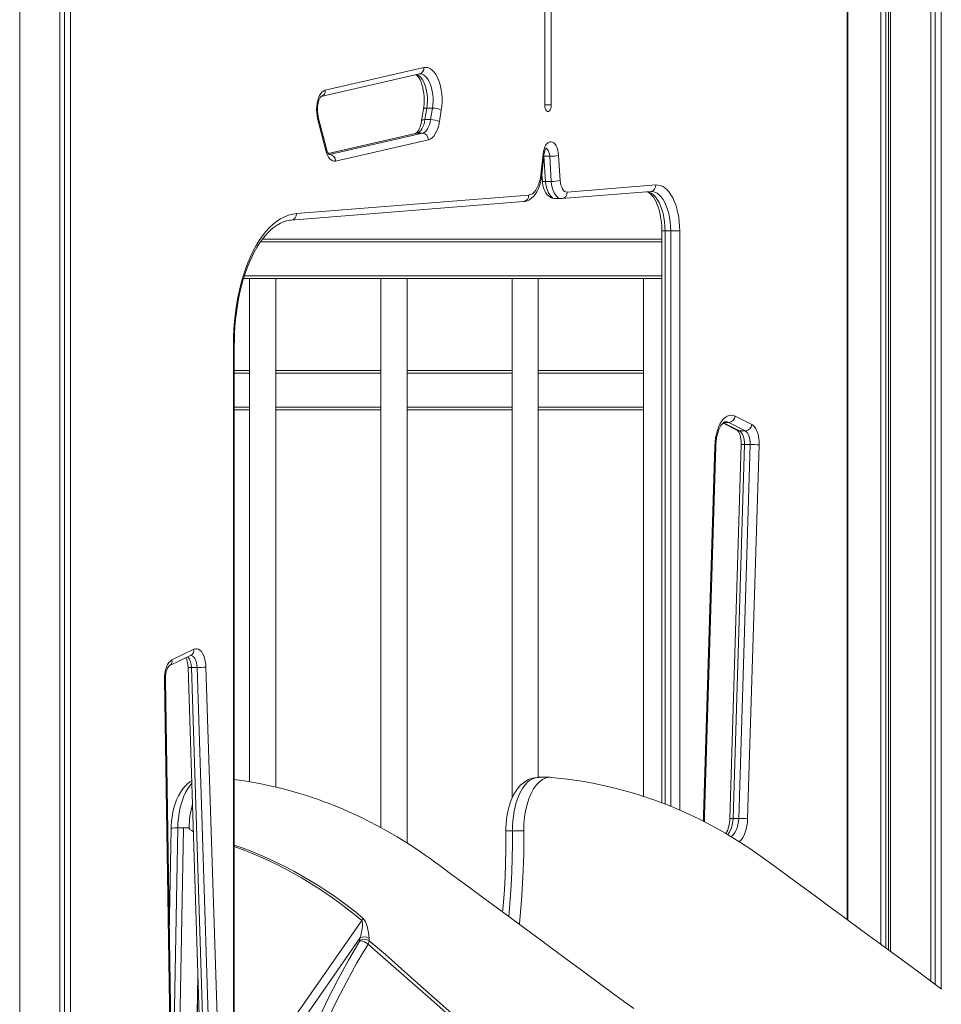
# Model space of a CAD drawing. Units: millimetres. Extents: x 5922 to 49267, y -7117 to 7651.
# Drawn here: x 19377 to 20080, y 4572 to 5322 of the extents above; entities that cross this region are included whole.
import ezdxf

# ---------------------------------------------------------------- set-up
doc = ezdxf.new("R2010")
doc.units = ezdxf.units.MM

msp = doc.modelspace()

# ---------------------------------------------------------------- linework, layer by layer
at = {"color": 7, "linetype": 'Continuous', "lineweight": 15}
for p, q in [((19377.47, 2704.82), (19377.47, 6704.82)), ((19408.04, 2704.82), (19408.04, 6704.82)), ((19411.49, 2704.82), (19411.49, 6704.82)), ((19416.08, 2704.82), (19416.08, 6704.82)), ((20074.99, 4587.03), (20074.99, 5785.13)), ((20079.58, 4583.65), (20079.58, 5788.63)), ((20071.54, 4589.56), (20071.54, 5782.51)), ((20039.46, 4613.16), (20039.46, 5761.34)), ((20040.97, 4612.06), (20040.97, 5762.03)), ((20033.42, 4617.61), (20033.42, 5758.99)), ((20037.32, 4614.74), (20037.32, 5760.44)), ((20008.48, 4635.96), (20008.48, 5471.26)), ((19777.46, 5395.48), (19777.46, 5257.05)), ((19782.46, 5257.05), (19782.46, 5395.48)), ((19610.27, 5268.38), (19685.32, 5285.55)), ((19607.06, 5263.5), (19682.1, 5280.67)), ((19685.06, 5253.93), (19683.66, 5245.14)), ((19687.61, 5254.66), (19686.22, 5245.87)), ((19691.94, 5254.66), (19687.61, 5254.66)), ((19690.55, 5245.87), (19691.94, 5254.66)), ((19698.65, 5253.15), (19697.26, 5244.36)), ((19610.65, 5222.42), (19604.45, 5246.63)), ((19611.17, 5223.67), (19604.96, 5247.87)), ((19690.55, 5245.87), (19686.22, 5245.87)), ((19679.09, 5235.41), (19612.57, 5220.19)), ((19613.57, 5219.33), (19684.25, 5235.5)), ((19688.86, 5230.53), (19618.18, 5214.36)), ((19684.25, 5235.5), (19679.92, 5235.5)), ((19774.57, 5204.19), (19776.21, 5219.59)), ((19775.21, 5203.66), (19776.86, 5219.06)), ((19781.22, 5217.99), (19776.89, 5217.99)), ((19776.89, 5217.99), (19778.15, 5198.77)), ((19782.48, 5198.77), (19781.22, 5217.99)), ((19788.03, 5218.63), (19789.28, 5199.41)), ((19775.29, 5204.4), (19775.63, 5199.09)), ((19782.48, 5198.77), (19778.15, 5198.77)), ((19790.51, 5185.73), (19858.18, 5191.12)), ((19794.44, 5190.72), (19862.11, 5196.11)), ((19858.18, 5191.12), (19858.48, 5191.13)), ((19588.32, 5174.3), (19765.19, 5188.39)), ((19785.58, 5185.71), (19789.91, 5185.71)), ((19789.92, 5185.75), (19790.51, 5185.73)), ((19584.39, 5169.31), (19761.25, 5183.4)), ((19866.65, 5161.13), (19866.65, 4725.35)), ((19873.48, 5161.13), (19869.15, 5161.13)), ((19880.31, 5161.13), (19873.48, 5161.13)), ((19562.43, 5154.82), (19866.65, 5154.82)), ((19866.65, 5124.82), (19548.04, 5124.82)), ((19552.58, 5124.82), (19552.58, 4741.46)), ((19572.58, 4737.38), (19572.58, 5124.82)), ((19652.58, 5124.82), (19652.58, 4706.56)), ((19672.58, 4694.78), (19672.58, 5124.82)), ((19752.58, 5124.82), (19752.58, 4728.96)), ((19772.58, 4744.78), (19772.58, 5124.82)), ((19852.58, 5124.82), (19852.58, 4730.33)), ((19540.31, 4413.54), (19540.31, 5074.38)), ((19540.98, 4413.54), (19540.98, 5074.38)), ((19552.58, 5054.82), (19540.98, 5054.82)), ((19652.58, 5054.82), (19572.58, 5054.82)), ((19752.58, 5054.82), (19672.58, 5054.82)), ((19852.58, 5054.82), (19772.58, 5054.82)), ((19540.98, 5024.82), (19552.58, 5024.82)), ((19572.58, 5024.82), (19652.58, 5024.82)), ((19672.58, 5024.82), (19752.58, 5024.82)), ((19772.58, 5024.82), (19852.58, 5024.82)), ((19922.64, 5019.96), (19935.19, 5013.56)), ((19913.3, 5014.69), (19924.26, 5009.1)), ((19930.25, 5008.71), (19917.69, 5015.12)), ((19930.25, 5008.71), (19925.91, 5008.71)), ((19898.4, 4715.68), (19907.07, 4997.27)), ((19899.07, 4715.52), (19907.74, 4997.12)), ((19927.17, 4998.26), (19918.4, 4713.37)), ((19929.67, 4998.41), (19920.9, 4713.52)), ((19925.23, 4713.52), (19934, 4998.41)), ((19934, 4998.41), (19929.67, 4998.41)), ((19940.83, 4998.1), (19932.05, 4713.22)), ((19493.49, 4834.23), (19510.13, 4842.36)), ((19491.36, 4829.74), (19507.99, 4837.87)), ((19505.74, 4828.59), (19515.4, 4526.85)), ((19512.57, 4828.43), (19508.24, 4828.43)), ((19508.24, 4828.43), (19517.9, 4526.69)), ((19522.23, 4526.69), (19512.57, 4828.43)), ((19519.39, 4828.75), (19529.06, 4527.01)), ((19492.27, 4529.95), (19487.78, 4819.19)), ((19492.94, 4530.03), (19488.45, 4819.27)), ((19781.57, 4744.82), (19772.86, 4744.82)), ((19925.23, 4713.52), (19920.9, 4713.52)), ((19492.87, 4706.04), (19491.46, 4625.38)), ((19497.87, 4706.22), (19502.2, 4706.22)), ((19502.2, 4706.22), (19498.8, 4511.52)), ((19502.2, 4706.22), (19506.53, 4706.22)), ((19752.86, 4704.05), (19761.52, 4704.05)), ((19636.72, 4620.29), (19636.66, 4622.23)), ((19643.63, 4622.07), (19643.66, 4620.35))]:
    msp.add_line(p, q, dxfattribs=at)
at = {"color": 8, "linetype": 'Continuous', "lineweight": 15}
for p, q in [((20007.81, 4636.45), (20007.81, 5471.26)), ((19777.46, 5257.05), (19782.46, 5257.05)), ((19679.92, 5235.5), (19612.63, 5220.11)), ((19679.92, 5235.5), (19679.09, 5235.41)), ((19613.57, 5219.33), (19613.24, 5219.33)), ((19776.89, 5217.99), (19776.74, 5217.99)), ((19776.82, 5218.74), (19776.89, 5217.99)), ((19869.15, 5161.13), (19866.65, 5161.13)), ((19869.15, 5161.13), (19869.15, 4724.38)), ((19873.48, 4722.64), (19873.48, 5161.13)), ((19880.31, 5161.13), (19880.31, 4719.75)), ((19866.65, 5152.82), (19561, 5152.82)), ((19548.67, 5126.82), (19866.65, 5126.82)), ((19540.31, 5074.38), (19540.98, 5074.38)), ((19540.98, 5052.82), (19552.58, 5052.82)), ((19572.58, 5052.82), (19652.58, 5052.82)), ((19672.58, 5052.82), (19752.58, 5052.82)), ((19772.58, 5052.82), (19852.58, 5052.82)), ((19552.58, 5026.82), (19540.98, 5026.82)), ((19652.58, 5026.82), (19572.58, 5026.82)), ((19752.58, 5026.82), (19672.58, 5026.82)), ((19852.58, 5026.82), (19772.58, 5026.82)), ((19913.64, 5014.97), (19925.91, 5008.71)), ((19917.69, 5015.12), (19913.81, 5015.12)), ((19497.87, 4706.22), (19494.6, 4519.06)), ((19511.8, 4511.88), (19513.24, 4594.34))]:
    msp.add_line(p, q, dxfattribs=at)
at = {"color": 7, "linetype": 'Continuous', "lineweight": 15, "flags": 128}
for points in [[(19685.32, 5285.55), (19686.87, 5285.71), (19688.42, 5285.48), (19689.95, 5284.87), (19691.42, 5283.89), (19692.83, 5282.54), (19694.14, 5280.86), (19695.33, 5278.87), (19696.39, 5276.6), (19697.3, 5274.08), (19698.05, 5271.35), (19698.62, 5268.46), (19699.01, 5265.45), (19699.21, 5262.36), (19699.22, 5259.25), (19699.03, 5256.16), (19698.65, 5253.15)], [(19679.5, 5280.08), (19680.11, 5279.56), (19680.89, 5278.67), (19681.69, 5277.51), (19682.48, 5276.09), (19683.22, 5274.41), (19683.9, 5272.5), (19684.48, 5270.39), (19684.95, 5268.1), (19685.3, 5265.69), (19685.51, 5263.18), (19685.58, 5260.63), (19685.5, 5258.08), (19685.28, 5255.57), (19685.06, 5253.93)], [(19682.1, 5280.67), (19682.27, 5280.7), (19682.42, 5280.69)], [(19604.45, 5246.63), (19603.99, 5248.86), (19603.71, 5251.2), (19603.62, 5253.61), (19603.73, 5256.01), (19604.03, 5258.35), (19604.51, 5260.56), (19605.16, 5262.58), (19605.97, 5264.37), (19606.91, 5265.88), (19607.96, 5267.07), (19609.09, 5267.91), (19610.27, 5268.38)], [(19604.96, 5247.87), (19604.77, 5248.69), (19604.49, 5250.37), (19604.33, 5252.16), (19604.3, 5254), (19604.41, 5255.83), (19604.64, 5257.58), (19604.99, 5259.2), (19605.43, 5260.61), (19605.92, 5261.77), (19606.41, 5262.64), (19606.84, 5263.21), (19607.13, 5263.49), (19607.2, 5263.55)], [(19777.46, 5257.05), (19777.56, 5255.64), (19777.85, 5254.35), (19778.32, 5253.27), (19778.92, 5252.5), (19779.6, 5252.1), (19780.31, 5252.1), (19780.99, 5252.5), (19781.59, 5253.27), (19782.06, 5254.35), (19782.35, 5255.64), (19782.46, 5257.05)], [(19683.66, 5245.14), (19683.47, 5244.07), (19683.02, 5242.13), (19682.47, 5240.39), (19681.85, 5238.87), (19681.19, 5237.63), (19680.55, 5236.67), (19679.96, 5236.01), (19679.5, 5235.62), (19679.2, 5235.45), (19679.09, 5235.41)], [(19686.22, 5245.87), (19685.82, 5243.87), (19685.28, 5242), (19684.61, 5240.31), (19683.83, 5238.82), (19682.96, 5237.58), (19682, 5236.6), (19680.98, 5235.9), (19679.92, 5235.5)], [(19684.25, 5235.5), (19685.31, 5235.9), (19686.33, 5236.6), (19687.29, 5237.58), (19688.16, 5238.82), (19688.94, 5240.31), (19689.61, 5242), (19690.15, 5243.87), (19690.55, 5245.87)], [(19697.26, 5244.36), (19696.73, 5241.69), (19696.01, 5239.2), (19695.12, 5236.94), (19694.08, 5234.96), (19692.91, 5233.3), (19691.63, 5231.99), (19690.28, 5231.07), (19688.86, 5230.53)], [(19776.21, 5219.59), (19776.52, 5221.6), (19777, 5223.46), (19777.63, 5225.14), (19778.4, 5226.56), (19779.29, 5227.7), (19780.25, 5228.51), (19781.28, 5228.97), (19782.32, 5229.07), (19783.36, 5228.8), (19784.37, 5228.18), (19785.3, 5227.21), (19786.13, 5225.94), (19786.84, 5224.39), (19787.4, 5222.62), (19787.81, 5220.68), (19788.03, 5218.63)], [(19618.18, 5214.36), (19617.05, 5214.28), (19615.92, 5214.53), (19614.83, 5215.13), (19613.79, 5216.04), (19612.83, 5217.26), (19611.98, 5218.76), (19611.25, 5220.49), (19610.65, 5222.42)], [(19613.4, 5219.19), (19613.41, 5219.19), (19613.27, 5219.3), (19612.94, 5219.66), (19612.51, 5220.28), (19612.03, 5221.17), (19611.57, 5222.33), (19611.17, 5223.67)], [(19776.86, 5219.06), (19776.95, 5219.83), (19777.23, 5221.21), (19777.59, 5222.4), (19777.98, 5223.32), (19778.33, 5223.94), (19778.58, 5224.26), (19778.62, 5224.3)], [(19761.25, 5183.4), (19762.55, 5183.59), (19764.24, 5184.1), (19765.84, 5184.89), (19767.36, 5185.95), (19768.79, 5187.28), (19770.14, 5188.91), (19771.37, 5190.82), (19772.47, 5192.97), (19773.4, 5195.33), (19774.16, 5197.83), (19774.74, 5200.45), (19775.13, 5203), (19775.21, 5203.66)], [(19765.19, 5188.39), (19766.64, 5188.72), (19768.06, 5189.47), (19769.41, 5190.63), (19770.65, 5192.17), (19771.77, 5194.06), (19772.74, 5196.25), (19773.54, 5198.71), (19774.16, 5201.37), (19774.57, 5204.19)], [(19775.63, 5199.09), (19775.74, 5197.94), (19776.07, 5195.84), (19776.6, 5193.82), (19777.34, 5191.89), (19778.32, 5190.08), (19779.38, 5188.68), (19780.56, 5187.55), (19781.84, 5186.69), (19783.2, 5186.09), (19784.63, 5185.77), (19785.59, 5185.75)], [(19789.28, 5199.41), (19789.49, 5197.61), (19789.85, 5195.91), (19790.37, 5194.38), (19791.02, 5193.06), (19791.78, 5192.01), (19792.62, 5191.25), (19793.52, 5190.81), (19794.44, 5190.72)], [(19862.11, 5196.11), (19863.88, 5196.07), (19865.63, 5195.68), (19867.35, 5194.94), (19869.02, 5193.86), (19870.63, 5192.44), (19872.17, 5190.71), (19873.61, 5188.68), (19874.94, 5186.37), (19876.14, 5183.81), (19877.21, 5181.01), (19878.14, 5178.02), (19878.91, 5174.85), (19879.52, 5171.54), (19879.96, 5168.13), (19880.22, 5164.65), (19880.31, 5161.13)], [(19855.42, 5190.9), (19856.04, 5190.68), (19856.96, 5190.14), (19858.04, 5189.29), (19859.12, 5188.17), (19860.2, 5186.78), (19861.25, 5185.13), (19862.26, 5183.22), (19863.2, 5181.06), (19864.06, 5178.69), (19864.81, 5176.11), (19865.45, 5173.36), (19865.96, 5170.48), (19866.34, 5167.48), (19866.57, 5164.42), (19866.65, 5161.47), (19866.65, 5161.13)], [(19540.31, 5074.38), (19540.4, 5080.5), (19540.69, 5086.59), (19541.15, 5092.64), (19541.8, 5098.63), (19542.64, 5104.52), (19543.65, 5110.3), (19544.83, 5115.94), (19546.19, 5121.43), (19547.71, 5126.74), (19549.4, 5131.86), (19551.23, 5136.76), (19553.22, 5141.43), (19555.34, 5145.84), (19557.59, 5149.99), (19559.96, 5153.85), (19562.45, 5157.42), (19565.05, 5160.67), (19567.73, 5163.6), (19570.51, 5166.2), (19573.35, 5168.45), (19576.26, 5170.35), (19579.23, 5171.89), (19582.23, 5173.06), (19585.27, 5173.87), (19588.32, 5174.3)], [(19540.98, 5074.38), (19541, 5077.26), (19541.16, 5082.74), (19541.47, 5088.2), (19541.94, 5093.62), (19542.56, 5098.96), (19543.32, 5104.22), (19544.23, 5109.38), (19545.29, 5114.42), (19546.48, 5119.33), (19547.8, 5124.08), (19549.25, 5128.66), (19550.82, 5133.05), (19552.51, 5137.24), (19554.3, 5141.22), (19556.19, 5144.97), (19558.17, 5148.48), (19560.23, 5151.74), (19562.36, 5154.73), (19564.55, 5157.46), (19566.79, 5159.91), (19569.07, 5162.09), (19571.38, 5163.98), (19573.72, 5165.58), (19576.07, 5166.91), (19578.45, 5167.95), (19580.85, 5168.72), (19583.28, 5169.19), (19584.39, 5169.31)], [(19907.07, 4997.27), (19907.27, 5000.39), (19907.66, 5003.43), (19908.23, 5006.35), (19908.99, 5009.1), (19909.91, 5011.64), (19910.98, 5013.94), (19912.19, 5015.94), (19913.51, 5017.63), (19914.93, 5018.97), (19916.42, 5019.94), (19917.96, 5020.53), (19919.53, 5020.74), (19921.1, 5020.54), (19922.64, 5019.96)], [(19907.74, 4997.12), (19907.8, 4998.44), (19908.03, 5000.95), (19908.39, 5003.37), (19908.88, 5005.66), (19909.48, 5007.78), (19910.18, 5009.69), (19910.94, 5011.35), (19911.74, 5012.75), (19912.54, 5013.87), (19913.3, 5014.7), (19913.97, 5015.25), (19914.52, 5015.56), (19914.94, 5015.71), (19915.21, 5015.73)], [(19935.19, 5013.56), (19936.28, 5012.82), (19937.3, 5011.76), (19938.23, 5010.39), (19939.04, 5008.76), (19939.72, 5006.9), (19940.25, 5004.86), (19940.61, 5002.67), (19940.81, 5000.4), (19940.83, 4998.1)], [(19924.27, 5009.1), (19924.28, 5009.09), (19924.5, 5008.9), (19924.87, 5008.46), (19925.32, 5007.76), (19925.79, 5006.78), (19926.25, 5005.54), (19926.64, 5004.08), (19926.94, 5002.44), (19927.13, 5000.67), (19927.18, 4998.83), (19927.17, 4998.26)], [(19925.91, 5008.71), (19926.73, 5008.14), (19927.48, 5007.3), (19928.15, 5006.22), (19928.72, 5004.91), (19929.17, 5003.44), (19929.48, 5001.83), (19929.65, 5000.13), (19929.67, 4998.41)], [(19934, 4998.41), (19933.98, 5000.13), (19933.81, 5001.83), (19933.5, 5003.44), (19933.05, 5004.91), (19932.48, 5006.22), (19931.81, 5007.3), (19931.06, 5008.14), (19930.25, 5008.71)], [(19510.13, 4842.36), (19511.3, 4842.74), (19512.49, 4842.74), (19513.67, 4842.37), (19514.8, 4841.63), (19515.86, 4840.54), (19516.81, 4839.14), (19517.65, 4837.44), (19518.34, 4835.51), (19518.87, 4833.37), (19519.22, 4831.1), (19519.39, 4828.75)], [(19487.78, 4819.19), (19487.85, 4821.74), (19488.13, 4824.22), (19488.62, 4826.58), (19489.3, 4828.73), (19490.16, 4830.63), (19491.16, 4832.2), (19492.28, 4833.41), (19493.49, 4834.23)], [(19488.45, 4819.27), (19488.45, 4820.22), (19488.56, 4822.05), (19488.8, 4823.8), (19489.15, 4825.41), (19489.59, 4826.81), (19490.08, 4827.97), (19490.57, 4828.83), (19490.99, 4829.4), (19491.28, 4829.68), (19491.34, 4829.72)], [(19508.5, 4742.16), (19507.05, 4741.24), (19505.1, 4739.69), (19503.25, 4737.85), (19501.5, 4735.73), (19499.86, 4733.32), (19498.37, 4730.64), (19497.05, 4727.74), (19495.91, 4724.67), (19494.95, 4721.46), (19494.17, 4718.15), (19493.58, 4714.75), (19493.16, 4711.29), (19492.92, 4707.79), (19492.87, 4706.04)], [(19845.25, 4568.59), (19837.58, 4574.25), (19823.27, 4584.78), (19808.2, 4595.88), (19792.37, 4607.54), (19776.16, 4619.47), (19760.78, 4630.8), (19746.29, 4641.47), (19737.55, 4647.91), (19729.18, 4654.07), (19721.17, 4659.97), (19713.54, 4665.59), (19706.48, 4670.79), (19700.12, 4675.48), (19696.69, 4678), (19693.48, 4680.36), (19690.12, 4682.83), (19686.42, 4685.49), (19682.16, 4688.46), (19677.24, 4691.77), (19671.52, 4695.47), (19664.93, 4699.52), (19657.44, 4703.9), (19650.13, 4707.91), (19643.27, 4711.47), (19636.89, 4714.6), (19630.99, 4717.35), (19624.01, 4720.42), (19617.87, 4722.96), (19612.55, 4725.05), (19610.27, 4725.91), (19608.18, 4726.68), (19606.25, 4727.38), (19603.7, 4728.29), (19600.24, 4729.47), (19595.89, 4730.9), (19590.62, 4732.54), (19584.43, 4734.34), (19577.32, 4736.24), (19569.26, 4738.18), (19560.27, 4740.08), (19550.33, 4741.86), (19540.98, 4743.2)], [(19772.88, 4744.78), (19771.79, 4744.79), (19769.47, 4744.49), (19767.22, 4743.9), (19765.05, 4743.02), (19762.97, 4741.87), (19760.98, 4740.44), (19759.09, 4738.73), (19757.29, 4736.74), (19755.6, 4734.46), (19754.04, 4731.9), (19752.64, 4729.1), (19751.41, 4726.1), (19750.37, 4722.95), (19749.51, 4719.69), (19748.83, 4716.32), (19748.33, 4712.89), (19748.01, 4709.41), (19747.87, 4705.9), (19747.86, 4704.14)], [(19761.52, 4704.05), (19761.64, 4709.25), (19762.1, 4714.37), (19762.88, 4719.34), (19763.98, 4724.06), (19765.38, 4728.45), (19767.05, 4732.44), (19768.97, 4735.96), (19771.1, 4738.96), (19773.4, 4741.38), (19775.84, 4743.18), (19778.38, 4744.33), (19780.98, 4744.81), (19782.62, 4744.68)], [(20079.85, 4583.45), (20063.46, 4595.51), (20047.96, 4606.91), (20033.06, 4617.87), (20019.09, 4628.15), (20006.05, 4637.75), (19993.93, 4646.67), (19982.74, 4654.9), (19972.48, 4662.46), (19963.15, 4669.33), (19953.21, 4676.64), (19943.48, 4683.79), (19933.81, 4690.54), (19924.17, 4696.79), (19914.57, 4702.55), (19905.02, 4707.87), (19894.87, 4713.08), (19883.98, 4718.19), (19872.14, 4723.21), (19867.39, 4725.07), (19863.29, 4726.61), (19859.93, 4727.82), (19857.31, 4728.74), (19855.83, 4729.25), (19854.4, 4729.73), (19851.99, 4730.52), (19848.55, 4731.62), (19844.06, 4732.99), (19838.52, 4734.58), (19831.91, 4736.34), (19824.23, 4738.18), (19815.46, 4740.04), (19805.61, 4741.82), (19794.66, 4743.4), (19782.62, 4744.76)], [(19509.74, 4703.46), (19508.88, 4703.91), (19507.78, 4704.6)], [(19747.86, 4704.14), (19747.89, 4698.93), (19747.83, 4689.01), (19747.61, 4679.1), (19747.23, 4669.2), (19746.7, 4659.34), (19746.02, 4649.52), (19745.38, 4642.14)], [(19758.08, 4632.79), (19758.16, 4633.51), (19759.76, 4650.97), (19760.85, 4668.59), (19761.44, 4686.3), (19761.52, 4704.05)], [(19638.91, 4637.44), (19639.95, 4636.32), (19640.96, 4634.59), (19642.11, 4631.45), (19642.79, 4628.77), (19643.26, 4626.27), (19643.56, 4623.97), (19643.63, 4622.07)], [(19636.66, 4622.23), (19637.29, 4624.26), (19637.82, 4626.48), (19638.6, 4631.18), (19638.69, 4633.78), (19638.45, 4635.04), (19638.24, 4635.45), (19638.01, 4635.71)], [(19636.66, 4622.23), (19599.65, 4569.2), (19546.76, 4493.41)], [(19573.94, 4466.23), (19575.07, 4473.93), (19576.79, 4482.06), (19579.01, 4490.49), (19581.62, 4499.15), (19585.57, 4511.21), (19589.91, 4523.47), (19594.65, 4535.94), (19600.13, 4549.3), (19606.14, 4562.89), (19612.71, 4576.71), (19620.07, 4591.06), (19628.07, 4605.61), (19636.72, 4620.29)], [(19642.86, 4617.66), (19634.41, 4603.42), (19626.57, 4589.3), (19619.32, 4575.34), (19612.64, 4561.59), (19606.52, 4548.08), (19600.94, 4534.86), (19597.89, 4527.19), (19592.24, 4512.08), (19587.14, 4497.29), (19584.58, 4489.26), (19582.35, 4481.46), (19580.56, 4473.95), (19579.29, 4466.8)], [(19888.08, 4401.36), (19810.38, 4469.97), (19729.26, 4541.6), (19688.78, 4577.55), (19648.12, 4613.22), (19642.86, 4617.66)], [(19643.66, 4620.35), (19656.09, 4609.79), (19668.33, 4598.92), (19680.55, 4588.01), (19717.36, 4555.5), (19888.78, 4404.08)]]:
    msp.add_lwpolyline(points, dxfattribs=at)
at = {"color": 8, "linetype": 'Continuous', "lineweight": 15, "flags": 128}
for points in [[(19680.23, 5280.24), (19680.89, 5279.9), (19682.13, 5278.99), (19683.31, 5277.76), (19684.39, 5276.22), (19685.36, 5274.42), (19686.21, 5272.37), (19686.91, 5270.11), (19687.45, 5267.69), (19687.83, 5265.15), (19688.04, 5262.53), (19688.07, 5259.87), (19687.93, 5257.24), (19687.61, 5254.66)], [(19691.94, 5254.66), (19692.26, 5257.24), (19692.4, 5259.87), (19692.37, 5262.53), (19692.16, 5265.15), (19691.78, 5267.69), (19691.24, 5270.11), (19690.54, 5272.37), (19689.69, 5274.42), (19688.72, 5276.22), (19687.64, 5277.76), (19686.46, 5278.99), (19685.22, 5279.9), (19683.92, 5280.48), (19682.6, 5280.71), (19682.42, 5280.71)], [(19687.61, 5254.66), (19686.81, 5254.63), (19686.14, 5254.54), (19685.61, 5254.4), (19685.25, 5254.22), (19685.07, 5253.99), (19685.06, 5253.93)], [(19686.22, 5245.87), (19685.42, 5245.84), (19684.74, 5245.75), (19684.21, 5245.61), (19683.85, 5245.43), (19683.68, 5245.2), (19683.66, 5245.14)], [(19781.22, 5217.99), (19781.02, 5219.57), (19780.65, 5221.01), (19780.11, 5222.25), (19779.45, 5223.2), (19778.7, 5223.82), (19778.32, 5223.99)], [(19776.21, 5219.59), (19776.61, 5219.39), (19776.82, 5219.19), (19776.86, 5219.06)], [(19774.57, 5204.19), (19774.96, 5203.98), (19775.17, 5203.79), (19775.21, 5203.66)], [(19778.15, 5198.77), (19778.4, 5196.36), (19778.86, 5194.07), (19779.49, 5191.95), (19780.29, 5190.08), (19781.23, 5188.49), (19782.29, 5187.23), (19783.44, 5186.33), (19784.65, 5185.82), (19785.58, 5185.71)], [(19789.92, 5185.71), (19788.98, 5185.82), (19787.77, 5186.33), (19786.62, 5187.23), (19785.56, 5188.49), (19784.62, 5190.08), (19783.82, 5191.95), (19783.19, 5194.07), (19782.73, 5196.36), (19782.48, 5198.77)], [(19873.48, 5161.13), (19873.38, 5164.58), (19873.09, 5167.98), (19872.6, 5171.28), (19871.92, 5174.46), (19871.07, 5177.45), (19870.05, 5180.24), (19868.87, 5182.77), (19867.56, 5185.01), (19866.13, 5186.94), (19864.6, 5188.52), (19862.99, 5189.75), (19861.32, 5190.59), (19859.61, 5191.05), (19858.48, 5191.13)], [(19855.86, 5190.94), (19856.99, 5190.59), (19858.66, 5189.75), (19860.27, 5188.52), (19861.8, 5186.94), (19863.23, 5185.01), (19864.54, 5182.77), (19865.72, 5180.24), (19866.74, 5177.45), (19867.59, 5174.46), (19868.27, 5171.28), (19868.76, 5167.98), (19869.05, 5164.58), (19869.15, 5161.13)], [(19917.69, 5015.12), (19916.36, 5015.61), (19915.21, 5015.74)], [(19512.57, 4828.43), (19512.41, 4830.34), (19512.08, 4832.16), (19511.57, 4833.81), (19510.92, 4835.24), (19510.13, 4836.38), (19509.26, 4837.21), (19508.32, 4837.68), (19507.81, 4837.78)], [(19772.86, 4744.82), (19771.37, 4744.71), (19769.49, 4744.25), (19767.64, 4743.44), (19765.84, 4742.28), (19764.1, 4740.78), (19762.44, 4738.96), (19760.87, 4736.84), (19759.41, 4734.42), (19758.07, 4731.75), (19756.86, 4728.83), (19755.8, 4725.69), (19754.89, 4722.37), (19754.14, 4718.89), (19753.56, 4715.29), (19753.15, 4711.59), (19752.92, 4707.83), (19752.86, 4704.05)], [(19508.57, 4740.24), (19508.38, 4740.04), (19506.76, 4738.09), (19505.23, 4735.84), (19503.82, 4733.31), (19502.54, 4730.53), (19501.39, 4727.52), (19500.39, 4724.3), (19499.55, 4720.91), (19498.87, 4717.37), (19498.36, 4713.72), (19498.03, 4709.99), (19497.87, 4706.22)], [(19898.52, 4711.15), (19898.41, 4712.96), (19898.4, 4715.68)], [(19920.9, 4713.52), (19920.72, 4711.04), (19920.33, 4708.65), (19919.75, 4706.42), (19918.99, 4704.42), (19918.07, 4702.7), (19917.03, 4701.31), (19916.81, 4701.08)], [(19919.08, 4699.69), (19920.21, 4700.28), (19921.36, 4701.31), (19922.4, 4702.7), (19923.32, 4704.42), (19924.08, 4706.42), (19924.66, 4708.65), (19925.05, 4711.04), (19925.23, 4713.52)], [(19932.05, 4713.22), (19931.88, 4710.5), (19931.51, 4707.85), (19930.97, 4705.33), (19930.27, 4702.98), (19929.41, 4700.85), (19928.41, 4698.97), (19927.29, 4697.38), (19926.07, 4696.12), (19925.6, 4695.73)], [(19752.86, 4704.05), (19752.88, 4693.6), (19752.71, 4683.17), (19752.38, 4672.75), (19751.86, 4662.35), (19751.18, 4652), (19750.32, 4641.7), (19750.03, 4638.73)], [(19540.98, 4496.67), (19546.45, 4504.51), (19568.44, 4536.02), (19638.01, 4635.71)], [(19513.26, 4593.82), (19512.02, 4522.38), (19511.84, 4511.93)]]:
    msp.add_lwpolyline(points, dxfattribs=at)
at = {"color": 8, "linetype": 'Continuous', "lineweight": 15}
for centre, radius, start, end in [((19680.87, 5284.98), 4.48, 285.9474, 7.23241), ((19605.82, 5267.81), 4.48, 285.95112, 7.23223), ((19603.59, 5247.71), 1.38, 308.33831, 6.60595), ((19609.8, 5223.5), 1.38, 308.31911, 6.75894), ((19777.4, 5202.89), 4.19, 245.14401, 280.26898), ((19857.5, 5195.7), 4.63, 278.43745, 5.00789), ((19760.57, 5187.98), 4.63, 278.43745, 5.00789), ((19789.83, 5190.31), 4.63, 278.35674, 5.0119), ((19583.71, 5173.89), 4.63, 278.55568, 5.00201), ((19925.89, 5012.32), 3.6, 243.07183, 270.34209), ((19907.14, 4996.06), 1.22, 60.64714, 93.3885), ((19928.91, 4990.29), 8.15, 84.66399, 102.35425), ((19505.91, 4841.61), 4.28, 299.09983, 10.07612), ((19489.28, 4833.48), 4.28, 299.11484, 10.07554), ((19495.76, 4828.91), 12.49, 357.77394, 38.40673), ((19507.48, 4836.27), 7.88, 257.2031, 275.51513), ((19487.86, 4821.38), 2.19, 267.77677, 285.47885), ((19898.47, 4714.46), 1.21, 60.61061, 93.41063), ((19920.14, 4705.39), 8.16, 84.67434, 102.33688), ((19496.35, 4678.02), 28.24, 86.91371, 97.08081), ((19515.31, 4717.26), 14.72, 239.24722, 247.76425), ((19751.34, 4754.49), 50.46, 266.04725, 271.72825), ((19439.84, 4401.3), 308.85, 49.86804, 70.88526), ((19434.12, 4396.8), 314.07, 49.52219, 70.1091)]:
    msp.add_arc(centre, radius, start, end, dxfattribs=at)
at = {"color": 7, "linetype": 'Continuous', "lineweight": 15}
for centre, radius, start, end in [((19692.16, 5239.96), 14.7, 63.77056, 90.83642), ((19690.76, 5231.17), 14.7, 63.77056, 90.83642), ((19683.86, 5230.51), 5.01, 0.30384, 85.47197), ((19613.17, 5214.34), 5.01, 0.30384, 85.47197), ((19781.5, 5251.22), 33.23, 269.51878, 281.33199), ((19782.75, 5232), 33.23, 269.51878, 281.33199), ((19917.29, 5020.47), 5.37, 274.2751, 354.52173), ((19929.84, 5014.07), 5.37, 274.2751, 354.52173), ((19934.29, 4928.91), 69.5, 84.60422, 90.23938), ((19487.98, 4828.66), 17.75, 359.76425, 24.38225), ((19512.86, 4895.26), 66.83, 269.75131, 275.61133), ((19574.87, 4705.75), 68.34, 164.30402, 179.60651), ((19929.14, 4714.39), 30.09, 177.84744, 186.80656), ((19893.87, 4713.17), 24.52, 332.64811, 0.47169), ((19925.52, 4644.03), 69.5, 84.60422, 90.23938), ((19508.79, 4706.68), 2.31, 191.48099, 243.95428), ((19630.78, 4640.6), 8.72, 325.87628, 338.75834), ((19640.04, 4617.64), 5.7, 50.94526, 126.36728), ((19640.22, 4615.99), 5.55, 51.77168, 129.20431), ((19636.39, 4611.05), 9.25, 45.6126, 87.96122), ((19638.68, 4620.36), 4.98, 327.1267, 359.89201)]:
    msp.add_arc(centre, radius, start, end, dxfattribs=at)

doc.saveas('drawing.dxf')
